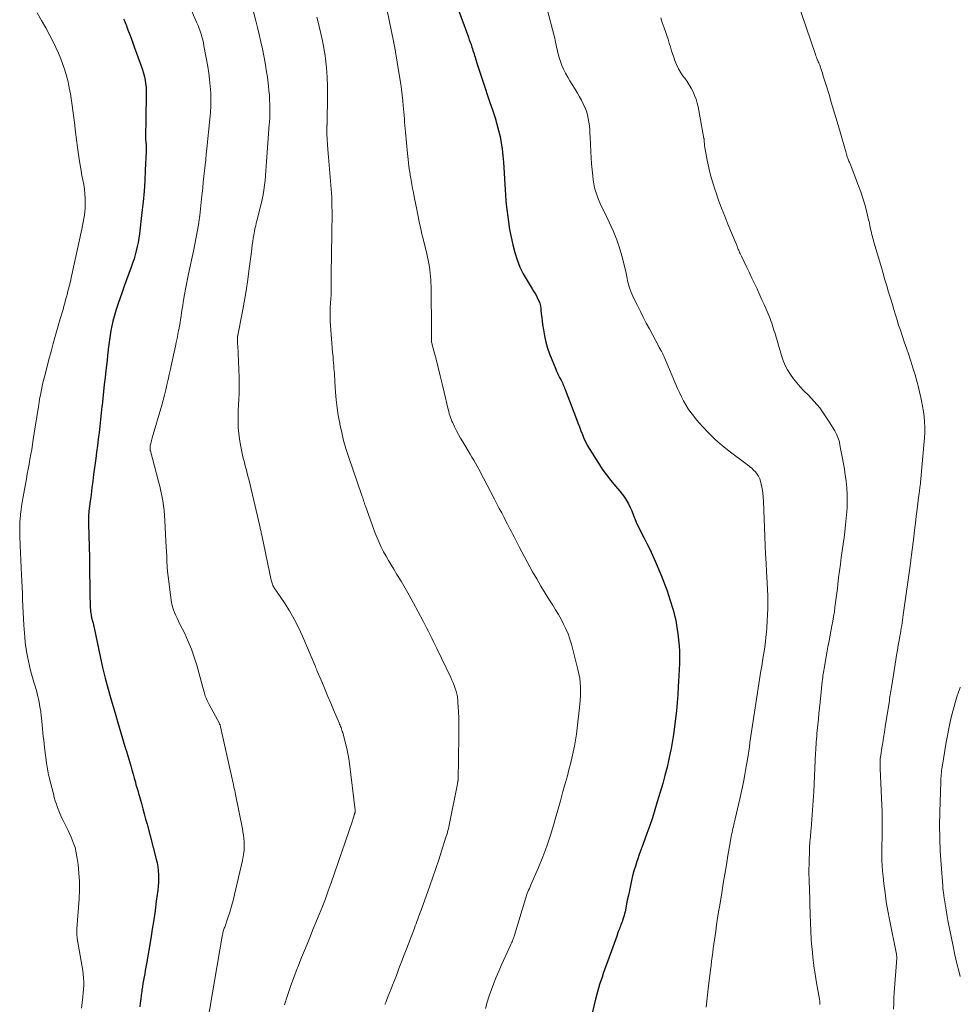
# Model space of a CAD drawing. Units: feet. Extents: x 1929993 to 1935000, y 569992 to 575000.
# Drawn here: x 1934825 to 1935000, y 574468 to 574651 of the extents above; entities that cross this region are included whole.
import ezdxf

# ---------------------------------------------------------------- set-up
doc = ezdxf.new("R2010")
doc.units = ezdxf.units.FT
doc.header["$LTSCALE"] = 100
doc.header["$MEASUREMENT"] = 0
doc.layers.add('CONTOUR INDEX', color=32, linetype='Continuous', lineweight=25)
doc.layers.add('CONTOUR INTERMEDIATE', color=40, linetype='Continuous', lineweight=15)

msp = doc.modelspace()

# ---------------------------------------------------------------- linework, layer by layer
at = {"layer": 'CONTOUR INDEX', "flags": 128}
for points, elevation in [([(1934905.84, 574655.04), (1934908.67, 574647.29), (1934908.83, 574646.84), (1934908.99, 574646.39), (1934909.15, 574645.93), (1934909.31, 574645.47), (1934909.41, 574645.18), (1934909.51, 574644.87), (1934909.61, 574644.56), (1934909.71, 574644.25), (1934909.8, 574643.93), (1934909.9, 574643.62), (1934909.99, 574643.31), (1934910.09, 574643), (1934910.19, 574642.68), (1934911.32, 574639.18), (1934911.76, 574637.85), (1934912.2, 574636.51), (1934912.66, 574635.18), (1934913.12, 574633.85), (1934913.26, 574633.45), (1934913.63, 574632.32), (1934913.97, 574631.18), (1934914.26, 574630.02), (1934914.53, 574628.86), (1934914.75, 574627.69), (1934914.93, 574626.51), (1934915.06, 574625.33), (1934915.16, 574624.14), (1934915.49, 574619), (1934915.51, 574618.67), (1934915.53, 574618.34), (1934915.55, 574618), (1934915.57, 574617.67), (1934915.6, 574617.28), (1934915.6, 574617.15), (1934915.61, 574617.01), (1934915.62, 574616.88), (1934915.63, 574616.75), (1934915.65, 574616.62), (1934915.66, 574616.49), (1934915.68, 574616.36), (1934915.69, 574616.22), (1934916.1, 574613.05), (1934916.32, 574611.61), (1934916.58, 574610.18), (1934916.9, 574608.77), (1934917.26, 574607.36), (1934917.28, 574607.31), (1934917.72, 574605.96), (1934918.23, 574604.64), (1934918.85, 574603.37), (1934919.55, 574602.13), (1934920.52, 574600.56), (1934920.78, 574600.13), (1934921.04, 574599.7), (1934921.28, 574599.26), (1934921.52, 574598.81), (1934921.73, 574598.36), (1934921.9, 574597.9), (1934922.02, 574597.41), (1934922.1, 574596.92), (1934922.13, 574596.61), (1934922.2, 574595.95), (1934922.27, 574595.29), (1934922.35, 574594.63), (1934922.44, 574593.97), (1934922.58, 574592.98), (1934922.78, 574591.84), (1934923.03, 574590.71), (1934923.36, 574589.6), (1934923.75, 574588.51), (1934924.88, 574585.69), (1934925.04, 574585.29), (1934925.22, 574584.9), (1934925.4, 574584.51), (1934925.6, 574584.13), (1934925.75, 574583.84), (1934925.87, 574583.6), (1934925.99, 574583.36), (1934926.11, 574583.12), (1934926.22, 574582.88), (1934926.33, 574582.64), (1934926.43, 574582.39), (1934926.53, 574582.15), (1934926.63, 574581.9), (1934928.72, 574576.4), (1934928.99, 574575.68), (1934929.26, 574574.96), (1934929.54, 574574.24), (1934929.82, 574573.52), (1934930.12, 574572.81), (1934930.44, 574572.12), (1934930.8, 574571.44), (1934931.19, 574570.78), (1934932.79, 574568.23), (1934933.53, 574567.12), (1934934.3, 574566.03), (1934935.12, 574564.98), (1934935.97, 574563.95), (1934936.78, 574563.02), (1934937.23, 574562.46), (1934937.65, 574561.89), (1934938.03, 574561.28), (1934938.37, 574560.65), (1934938.68, 574560), (1934938.98, 574559.35), (1934939.26, 574558.69), (1934939.53, 574558.02), (1934939.56, 574557.96), (1934939.84, 574557.26), (1934940.14, 574556.56), (1934940.47, 574555.88), (1934940.81, 574555.21), (1934941.24, 574554.41), (1934941.8, 574553.33), (1934942.34, 574552.24), (1934942.85, 574551.14), (1934943.34, 574550.04), (1934944.39, 574547.56), (1934944.78, 574546.6), (1934945.16, 574545.65), (1934945.5, 574544.68), (1934945.83, 574543.7), (1934946.08, 574542.93), (1934946.27, 574542.33), (1934946.45, 574541.74), (1934946.63, 574541.14), (1934946.8, 574540.54), (1934946.96, 574539.94), (1934947.1, 574539.33), (1934947.22, 574538.72), (1934947.32, 574538.11), (1934947.55, 574536.52), (1934947.69, 574535.42), (1934947.79, 574534.32), (1934947.84, 574533.22), (1934947.85, 574532.11), (1934947.83, 574531.01), (1934947.8, 574529.9), (1934947.75, 574528.79), (1934947.69, 574527.69), (1934947.63, 574526.73), (1934947.53, 574525.24), (1934947.42, 574523.75), (1934947.28, 574522.26), (1934947.13, 574520.78), (1934946.95, 574519.29), (1934946.75, 574517.81), (1934946.5, 574516.34), (1934946.23, 574514.87), (1934946.21, 574514.77), (1934945.88, 574513.25), (1934945.54, 574511.75), (1934945.15, 574510.25), (1934944.74, 574508.76), (1934943.74, 574505.33), (1934943.29, 574503.85), (1934942.82, 574502.38), (1934942.33, 574500.92), (1934941.81, 574499.46), (1934941.48, 574498.57), (1934941.12, 574497.56), (1934940.76, 574496.56), (1934940.4, 574495.55), (1934940.05, 574494.54), (1934939.96, 574494.28), (1934939.67, 574493.4), (1934939.4, 574492.51), (1934939.16, 574491.61), (1934938.94, 574490.71), (1934938.74, 574489.8), (1934938.55, 574488.89), (1934938.36, 574487.98), (1934938.17, 574487.06), (1934937.74, 574484.93), (1934937.66, 574484.56), (1934937.57, 574484.2), (1934937.46, 574483.84), (1934937.35, 574483.48), (1934937.28, 574483.29), (1934937.19, 574483.03), (1934937.09, 574482.78), (1934936.99, 574482.52), (1934936.89, 574482.27), (1934936.79, 574482.01), (1934936.69, 574481.76), (1934936.59, 574481.5), (1934936.5, 574481.25), (1934936.2, 574480.4), (1934935.95, 574479.72), (1934935.71, 574479.04), (1934935.47, 574478.36), (1934935.22, 574477.69), (1934933.95, 574474.14), (1934933.71, 574473.46), (1934933.48, 574472.79), (1934933.25, 574472.11), (1934933.02, 574471.43), (1934932.81, 574470.74), (1934932.61, 574470.06), (1934932.43, 574469.36), (1934932.25, 574468.67), (1934930.52, 574461.39)], 980), ([(1934844.65, 574650.72), (1934844.75, 574650.48), (1934844.79, 574650.36), (1934844.91, 574650.06), (1934845.03, 574649.76), (1934845.15, 574649.46), (1934845.26, 574649.16), (1934845.57, 574648.36), (1934845.84, 574647.66), (1934846.11, 574646.95), (1934846.37, 574646.24), (1934846.63, 574645.54), (1934847.96, 574641.84), (1934848.16, 574641.23), (1934848.35, 574640.61), (1934848.5, 574639.98), (1934848.63, 574639.35), (1934848.73, 574638.71), (1934848.8, 574638.06), (1934848.84, 574637.42), (1934848.85, 574636.77), (1934848.78, 574632.13), (1934848.77, 574631.66), (1934848.76, 574631.2), (1934848.74, 574630.73), (1934848.72, 574630.26), (1934848.7, 574629.82), (1934848.69, 574629.57), (1934848.69, 574629.33), (1934848.69, 574629.08), (1934848.69, 574628.84), (1934848.7, 574628.6), (1934848.71, 574628.47), (1934848.71, 574628.35), (1934848.72, 574628.22), (1934848.74, 574628.09), (1934848.75, 574628.03), (1934848.76, 574627.93), (1934848.77, 574627.84), (1934848.78, 574627.74), (1934848.79, 574627.65), (1934848.81, 574627.56), (1934848.81, 574627.46), (1934848.82, 574627.37), (1934848.83, 574627.27), (1934848.84, 574627.01), (1934848.84, 574626.79), (1934848.84, 574626.56), (1934848.84, 574626.34), (1934848.83, 574626.12), (1934848.67, 574622.63), (1934848.56, 574620.67), (1934848.43, 574618.7), (1934848.25, 574616.74), (1934848.04, 574614.79), (1934847.57, 574610.78), (1934847.46, 574609.99), (1934847.34, 574609.21), (1934847.18, 574608.43), (1934847, 574607.66), (1934846.79, 574606.89), (1934846.57, 574606.13), (1934846.32, 574605.38), (1934846.06, 574604.63), (1934844.75, 574601.06), (1934844.37, 574599.99), (1934843.99, 574598.92), (1934843.63, 574597.85), (1934843.28, 574596.77), (1934843.13, 574596.29), (1934842.88, 574595.45), (1934842.65, 574594.6), (1934842.46, 574593.73), (1934842.29, 574592.87), (1934842.14, 574592), (1934842.01, 574591.12), (1934841.89, 574590.25), (1934841.79, 574589.37), (1934841.77, 574589.22), (1934841.67, 574588.26), (1934841.57, 574587.31), (1934841.46, 574586.35), (1934841.35, 574585.4), (1934841.21, 574584.15), (1934841.06, 574582.85), (1934840.91, 574581.54), (1934840.77, 574580.24), (1934840.63, 574578.93), (1934840.61, 574578.74), (1934840.48, 574577.53), (1934840.35, 574576.32), (1934840.21, 574575.11), (1934840.07, 574573.91), (1934839.93, 574572.7), (1934839.79, 574571.49), (1934839.63, 574570.28), (1934839.47, 574569.08), (1934839.07, 574566.13), (1934838.91, 574564.89), (1934838.75, 574563.65), (1934838.59, 574562.41), (1934838.43, 574561.17), (1934838.2, 574559.29), (1934838.17, 574558.99), (1934838.14, 574558.69), (1934838.12, 574558.4), (1934838.11, 574558.1), (1934838.1, 574557.8), (1934838.1, 574557.5), (1934838.1, 574557.2), (1934838.11, 574556.91), (1934838.25, 574552.73), (1934838.26, 574552.32), (1934838.27, 574551.91), (1934838.28, 574551.5), (1934838.29, 574551.09), (1934838.29, 574550.67), (1934838.3, 574550.26), (1934838.3, 574549.85), (1934838.31, 574549.44), (1934838.32, 574548.2), (1934838.33, 574547.17), (1934838.35, 574546.14), (1934838.37, 574545.11), (1934838.39, 574544.08), (1934838.45, 574541.68), (1934838.46, 574541.35), (1934838.49, 574541.02), (1934838.52, 574540.69), (1934838.56, 574540.35), (1934838.59, 574540.1), (1934838.62, 574539.9), (1934838.66, 574539.7), (1934838.7, 574539.5), (1934838.76, 574539.29), (1934838.81, 574539.09), (1934838.87, 574538.89), (1934838.92, 574538.69), (1934838.97, 574538.49), (1934839.02, 574538.28), (1934839.07, 574538.07), (1934839.11, 574537.86), (1934839.16, 574537.66), (1934840.27, 574532.33), (1934840.73, 574530.3), (1934841.21, 574528.28), (1934841.75, 574526.27), (1934842.32, 574524.27), (1934842.87, 574522.43), (1934843.19, 574521.35), (1934843.5, 574520.28), (1934843.82, 574519.2), (1934844.13, 574518.12), (1934844.86, 574515.63), (1934844.9, 574515.49), (1934844.94, 574515.35), (1934844.99, 574515.21), (1934845.03, 574515.08), (1934845.09, 574514.91), (1934845.11, 574514.86), (1934845.13, 574514.81), (1934845.15, 574514.76), (1934845.17, 574514.7), (1934845.19, 574514.65), (1934845.21, 574514.6), (1934845.23, 574514.55), (1934845.24, 574514.49), (1934845.96, 574512.03), (1934846.18, 574511.26), (1934846.4, 574510.49), (1934846.61, 574509.73), (1934846.82, 574508.96), (1934846.94, 574508.52), (1934847.09, 574507.97), (1934847.25, 574507.42), (1934847.4, 574506.87), (1934847.56, 574506.33), (1934847.94, 574505), (1934848.21, 574504.04), (1934848.47, 574503.09), (1934848.73, 574502.13), (1934848.99, 574501.17), (1934850.7, 574494.69), (1934850.86, 574493.98), (1934850.99, 574493.27), (1934851.07, 574492.55), (1934851.11, 574491.83), (1934851.12, 574491.1), (1934851.1, 574490.37), (1934851.05, 574489.65), (1934850.97, 574488.93), (1934850.71, 574486.89), (1934850.48, 574485.15), (1934850.23, 574483.41), (1934849.96, 574481.67), (1934849.68, 574479.94), (1934848.87, 574475.26), (1934848.77, 574474.65), (1934848.66, 574474.03), (1934848.55, 574473.42), (1934848.44, 574472.81), (1934848.33, 574472.19), (1934848.23, 574471.58), (1934848.13, 574470.97), (1934848.04, 574470.35), (1934848.01, 574470.15), (1934847.91, 574469.44), (1934847.81, 574468.72), (1934847.72, 574468), (1934847.64, 574467.29)], 1000)]:
    msp.add_lwpolyline(points, dxfattribs=dict(at, elevation=elevation))
at = {"layer": 'CONTOUR INTERMEDIATE', "flags": 128}
for points, elevation in [([(1934856.45, 574654.11), (1934858.25, 574649.98), (1934858.46, 574649.46), (1934858.67, 574648.95), (1934858.85, 574648.42), (1934859.03, 574647.89), (1934859.18, 574647.36), (1934859.33, 574646.82), (1934859.45, 574646.28), (1934859.56, 574645.73), (1934860.26, 574641.85), (1934860.45, 574640.64), (1934860.61, 574639.43), (1934860.72, 574638.21), (1934860.81, 574636.99), (1934860.84, 574635.77), (1934860.83, 574634.55), (1934860.77, 574633.33), (1934860.67, 574632.12), (1934860.1, 574626.66), (1934859.99, 574625.62), (1934859.88, 574624.58), (1934859.76, 574623.53), (1934859.64, 574622.49), (1934859.53, 574621.45), (1934859.42, 574620.41), (1934859.32, 574619.36), (1934859.22, 574618.32), (1934859.19, 574617.93), (1934859.07, 574616.69), (1934858.94, 574615.46), (1934858.78, 574614.22), (1934858.61, 574612.99), (1934858.58, 574612.82), (1934858.37, 574611.5), (1934858.14, 574610.19), (1934857.89, 574608.88), (1934857.61, 574607.57), (1934856.71, 574603.4), (1934856.5, 574602.44), (1934856.31, 574601.47), (1934856.13, 574600.5), (1934855.95, 574599.52), (1934855.71, 574598.14), (1934855.61, 574597.5), (1934855.51, 574596.86), (1934855.41, 574596.22), (1934855.32, 574595.57), (1934855.31, 574595.53), (1934855.22, 574594.91), (1934855.12, 574594.29), (1934855.02, 574593.67), (1934854.9, 574593.05), (1934854.86, 574592.83), (1934854.71, 574592.11), (1934854.56, 574591.38), (1934854.41, 574590.65), (1934854.25, 574589.93), (1934853.53, 574586.6), (1934853.32, 574585.65), (1934853.11, 574584.69), (1934852.9, 574583.73), (1934852.68, 574582.78), (1934852.46, 574581.82), (1934852.22, 574580.87), (1934851.97, 574579.92), (1934851.71, 574578.98), (1934849.97, 574572.93), (1934849.89, 574572.67), (1934849.82, 574572.4), (1934849.75, 574572.14), (1934849.69, 574571.87), (1934849.6, 574571.52), (1934849.58, 574571.42), (1934849.57, 574571.33), (1934849.55, 574571.24), (1934849.55, 574571.15), (1934849.54, 574571.11), (1934849.54, 574571.04), (1934849.54, 574570.96), (1934849.55, 574570.89), (1934849.56, 574570.81), (1934849.57, 574570.74), (1934849.58, 574570.66), (1934849.6, 574570.59), (1934849.62, 574570.51), (1934851.13, 574564.84), (1934851.36, 574563.94), (1934851.56, 574563.04), (1934851.74, 574562.14), (1934851.9, 574561.23), (1934852.04, 574560.32), (1934852.15, 574559.4), (1934852.23, 574558.49), (1934852.29, 574557.56), (1934852.49, 574553.68), (1934852.54, 574552.75), (1934852.59, 574551.82), (1934852.64, 574550.89), (1934852.68, 574549.97), (1934852.74, 574549.04), (1934852.81, 574548.12), (1934852.91, 574547.19), (1934853.02, 574546.27), (1934853.48, 574542.69), (1934853.58, 574542.12), (1934853.72, 574541.56), (1934853.9, 574541.01), (1934854.11, 574540.47), (1934854.35, 574539.94), (1934854.6, 574539.41), (1934854.85, 574538.88), (1934855.11, 574538.35), (1934855.99, 574536.56), (1934856.65, 574535.13), (1934857.25, 574533.67), (1934857.77, 574532.19), (1934858.23, 574530.68), (1934859.3, 574526.81), (1934859.38, 574526.51), (1934859.46, 574526.2), (1934859.55, 574525.89), (1934859.63, 574525.59), (1934859.64, 574525.54), (1934859.72, 574525.26), (1934859.81, 574524.98), (1934859.92, 574524.71), (1934860.03, 574524.44), (1934860.15, 574524.17), (1934860.27, 574523.91), (1934860.41, 574523.65), (1934860.54, 574523.39), (1934862.44, 574519.85), (1934862.47, 574519.78), (1934862.51, 574519.71), (1934862.54, 574519.64), (1934862.57, 574519.56), (1934862.59, 574519.49), (1934862.62, 574519.41), (1934862.64, 574519.34), (1934862.66, 574519.26), (1934864.8, 574509.58), (1934864.88, 574509.22), (1934864.96, 574508.86), (1934865.04, 574508.5), (1934865.12, 574508.14), (1934865.19, 574507.79), (1934865.27, 574507.43), (1934865.34, 574507.07), (1934865.41, 574506.71), (1934866.69, 574500.34), (1934866.8, 574499.74), (1934866.89, 574499.14), (1934866.95, 574498.53), (1934867, 574497.92), (1934867.03, 574497.47), (1934867.04, 574497.09), (1934867.04, 574496.71), (1934867.01, 574496.33), (1934866.98, 574495.95), (1934866.92, 574495.57), (1934866.86, 574495.19), (1934866.79, 574494.82), (1934866.71, 574494.44), (1934865.24, 574488.14), (1934864.97, 574487.04), (1934864.68, 574485.95), (1934864.35, 574484.87), (1934864, 574483.8), (1934863.41, 574482.08), (1934863.34, 574481.87), (1934863.27, 574481.66), (1934863.21, 574481.45), (1934863.14, 574481.23), (1934863.09, 574481.02), (1934863.04, 574480.81), (1934862.99, 574480.59), (1934862.95, 574480.37), (1934860.22, 574464.41)], 996), ([(1934868.14, 574654.42), (1934869.2, 574650.38), (1934869.53, 574649.09), (1934869.84, 574647.79), (1934870.14, 574646.48), (1934870.43, 574645.18), (1934870.7, 574643.86), (1934870.94, 574642.55), (1934871.14, 574641.23), (1934871.33, 574639.9), (1934871.53, 574638.22), (1934871.63, 574637.38), (1934871.7, 574636.53), (1934871.75, 574635.67), (1934871.79, 574634.82), (1934871.82, 574633.78), (1934871.82, 574633.45), (1934871.82, 574633.11), (1934871.8, 574632.78), (1934871.78, 574632.45), (1934871.76, 574632.12), (1934871.73, 574631.78), (1934871.71, 574631.45), (1934871.69, 574631.12), (1934871.17, 574624.25), (1934871.11, 574623.37), (1934871.04, 574622.48), (1934870.97, 574621.59), (1934870.91, 574620.7), (1934870.82, 574619.82), (1934870.7, 574618.93), (1934870.54, 574618.06), (1934870.35, 574617.19), (1934869.43, 574613.43), (1934869.34, 574613.07), (1934869.26, 574612.71), (1934869.17, 574612.36), (1934869.08, 574612), (1934869, 574611.64), (1934868.92, 574611.29), (1934868.86, 574610.92), (1934868.8, 574610.56), (1934868.72, 574610.01), (1934868.63, 574609.37), (1934868.54, 574608.73), (1934868.46, 574608.09), (1934868.37, 574607.45), (1934867.98, 574604.39), (1934867.7, 574602.3), (1934867.38, 574600.21), (1934867.02, 574598.13), (1934866.64, 574596.06), (1934865.84, 574591.96), (1934865.84, 574591.93), (1934865.83, 574591.91), (1934865.83, 574591.89), (1934865.83, 574591.87), (1934865.81, 574591.78), (1934865.8, 574591.76), (1934865.8, 574591.74), (1934865.8, 574591.71), (1934865.79, 574591.69), (1934865.78, 574591.59), (1934865.78, 574591.52), (1934865.78, 574591.44), (1934865.78, 574591.37), (1934865.78, 574591.3), (1934865.79, 574590.99), (1934865.79, 574590.76), (1934865.8, 574590.54), (1934865.81, 574590.31), (1934865.82, 574590.09), (1934866.08, 574584.14), (1934866.11, 574583.13), (1934866.12, 574582.11), (1934866.09, 574581.09), (1934866.04, 574580.08), (1934865.99, 574579.06), (1934865.94, 574578.04), (1934865.92, 574577.03), (1934865.91, 574576.01), (1934865.91, 574575.89), (1934865.94, 574574.82), (1934866.02, 574573.75), (1934866.16, 574572.69), (1934866.35, 574571.63), (1934866.74, 574569.73), (1934866.87, 574569.17), (1934867, 574568.61), (1934867.14, 574568.05), (1934867.29, 574567.49), (1934867.45, 574566.93), (1934867.59, 574566.38), (1934867.73, 574565.82), (1934867.87, 574565.25), (1934869.92, 574556.53), (1934869.97, 574556.32), (1934870.02, 574556.11), (1934870.07, 574555.9), (1934870.11, 574555.69), (1934870.16, 574555.48), (1934870.2, 574555.27), (1934870.25, 574555.06), (1934870.29, 574554.85), (1934872.05, 574546.48), (1934872.09, 574546.29), (1934872.14, 574546.1), (1934872.2, 574545.91), (1934872.27, 574545.73), (1934872.36, 574545.48), (1934872.39, 574545.43), (1934872.41, 574545.37), (1934872.44, 574545.32), (1934872.48, 574545.27), (1934872.51, 574545.22), (1934872.54, 574545.16), (1934872.58, 574545.11), (1934872.61, 574545.06), (1934874.51, 574542.26), (1934875.44, 574540.78), (1934876.32, 574539.27), (1934877.11, 574537.71), (1934877.84, 574536.12), (1934880.19, 574530.6), (1934880.25, 574530.47), (1934880.3, 574530.35), (1934880.35, 574530.22), (1934880.4, 574530.1), (1934880.44, 574529.97), (1934880.49, 574529.84), (1934880.54, 574529.72), (1934880.6, 574529.59), (1934881.54, 574527.36), (1934882.06, 574526.12), (1934882.58, 574524.88), (1934883.11, 574523.64), (1934883.63, 574522.4), (1934884.65, 574520.01), (1934884.75, 574519.78), (1934884.84, 574519.56), (1934884.93, 574519.34), (1934885.02, 574519.11), (1934885.1, 574518.88), (1934885.18, 574518.65), (1934885.25, 574518.42), (1934885.32, 574518.19), (1934885.86, 574516.17), (1934886.09, 574515.25), (1934886.29, 574514.32), (1934886.45, 574513.38), (1934886.58, 574512.44), (1934887.61, 574503.8), (1934887.62, 574503.71), (1934887.62, 574503.62), (1934887.62, 574503.53), (1934887.61, 574503.43), (1934887.6, 574503.37), (1934887.59, 574503.31), (1934887.58, 574503.25), (1934887.57, 574503.19), (1934887.55, 574503.14), (1934887.53, 574503.08), (1934887.51, 574503.02), (1934887.5, 574502.96), (1934887.48, 574502.91), (1934887.38, 574502.62), (1934887.31, 574502.43), (1934887.25, 574502.23), (1934887.18, 574502.03), (1934887.11, 574501.83), (1934883.16, 574490.27), (1934882.64, 574488.8), (1934882.11, 574487.33), (1934881.55, 574485.88), (1934880.97, 574484.43), (1934879.86, 574481.72), (1934879.14, 574479.94), (1934878.42, 574478.17), (1934877.69, 574476.4), (1934876.97, 574474.62), (1934876.88, 574474.38), (1934876.23, 574472.72), (1934875.62, 574471.04), (1934875.06, 574469.35), (1934874.54, 574467.64)], 992), ([(1934893.2, 574654.04), (1934894.75, 574646.59), (1934894.77, 574646.48), (1934894.79, 574646.37), (1934894.81, 574646.26), (1934894.84, 574646.14), (1934894.86, 574646.03), (1934894.88, 574645.92), (1934894.9, 574645.81), (1934894.92, 574645.69), (1934895.95, 574639.65), (1934896.11, 574638.62), (1934896.26, 574637.58), (1934896.38, 574636.53), (1934896.49, 574635.49), (1934896.57, 574634.62), (1934896.62, 574634.01), (1934896.67, 574633.39), (1934896.72, 574632.78), (1934896.77, 574632.16), (1934896.81, 574631.55), (1934896.86, 574630.93), (1934896.92, 574630.32), (1934896.98, 574629.7), (1934897.38, 574625.73), (1934897.44, 574625.16), (1934897.5, 574624.58), (1934897.56, 574624.01), (1934897.62, 574623.43), (1934897.69, 574622.86), (1934897.77, 574622.29), (1934897.85, 574621.72), (1934897.95, 574621.15), (1934898.02, 574620.76), (1934898.15, 574619.99), (1934898.29, 574619.23), (1934898.44, 574618.47), (1934898.59, 574617.7), (1934899.06, 574615.32), (1934899.19, 574614.67), (1934899.32, 574614.02), (1934899.46, 574613.36), (1934899.6, 574612.71), (1934899.74, 574612.06), (1934899.89, 574611.41), (1934900.04, 574610.76), (1934900.19, 574610.12), (1934900.93, 574607.07), (1934901.07, 574606.48), (1934901.19, 574605.89), (1934901.31, 574605.3), (1934901.41, 574604.7), (1934901.5, 574604.1), (1934901.57, 574603.5), (1934901.63, 574602.89), (1934901.67, 574602.29), (1934901.7, 574601.68), (1934901.72, 574601.07), (1934901.73, 574600.46), (1934901.74, 574599.85), (1934901.8, 574593.87), (1934901.8, 574593.43), (1934901.8, 574592.99), (1934901.8, 574592.55), (1934901.79, 574592.11), (1934901.78, 574591.59), (1934901.78, 574591.42), (1934901.78, 574591.24), (1934901.8, 574591.06), (1934901.81, 574590.88), (1934901.84, 574590.71), (1934901.87, 574590.53), (1934901.91, 574590.36), (1934901.95, 574590.19), (1934902.66, 574587.5), (1934903.05, 574585.98), (1934903.44, 574584.46), (1934903.81, 574582.93), (1934904.17, 574581.41), (1934904.86, 574578.43), (1934904.94, 574578.09), (1934905.03, 574577.74), (1934905.12, 574577.39), (1934905.22, 574577.05), (1934905.33, 574576.71), (1934905.45, 574576.37), (1934905.59, 574576.04), (1934905.74, 574575.71), (1934906.11, 574574.95), (1934906.47, 574574.25), (1934906.83, 574573.56), (1934907.22, 574572.87), (1934907.61, 574572.19), (1934908.99, 574569.88), (1934909.32, 574569.33), (1934909.64, 574568.78), (1934909.95, 574568.22), (1934910.27, 574567.67), (1934910.57, 574567.11), (1934910.88, 574566.55), (1934911.18, 574565.98), (1934911.48, 574565.42), (1934913.51, 574561.54), (1934913.95, 574560.69), (1934914.4, 574559.83), (1934914.85, 574558.97), (1934915.3, 574558.12), (1934915.7, 574557.34), (1934915.95, 574556.87), (1934916.19, 574556.4), (1934916.44, 574555.93), (1934916.68, 574555.46), (1934916.93, 574554.99), (1934917.17, 574554.52), (1934917.41, 574554.05), (1934917.65, 574553.58), (1934918.11, 574552.66), (1934918.59, 574551.74), (1934919.08, 574550.81), (1934919.57, 574549.89), (1934920.07, 574548.98), (1934920.58, 574548.06), (1934921.34, 574546.71), (1934922.12, 574545.38), (1934922.92, 574544.06), (1934923.75, 574542.75), (1934924.32, 574541.86), (1934924.85, 574541), (1934925.37, 574540.13), (1934925.87, 574539.25), (1934926.34, 574538.35), (1934926.77, 574537.44), (1934927.16, 574536.51), (1934927.49, 574535.55), (1934927.78, 574534.58), (1934929.01, 574529.91), (1934929.19, 574529.11), (1934929.33, 574528.3), (1934929.43, 574527.49), (1934929.48, 574526.67), (1934929.49, 574525.85), (1934929.48, 574525.03), (1934929.43, 574524.21), (1934929.36, 574523.39), (1934928.87, 574519.02), (1934928.73, 574517.9), (1934928.56, 574516.78), (1934928.36, 574515.67), (1934928.14, 574514.56), (1934927.89, 574513.46), (1934927.62, 574512.36), (1934927.34, 574511.27), (1934927.05, 574510.18), (1934926.7, 574508.94), (1934926.22, 574507.23), (1934925.74, 574505.52), (1934925.26, 574503.81), (1934924.78, 574502.1), (1934924.51, 574501.16), (1934923.89, 574499.13), (1934923.22, 574497.12), (1934922.47, 574495.13), (1934921.67, 574493.17), (1934920.25, 574489.9), (1934920.12, 574489.58), (1934919.98, 574489.27), (1934919.85, 574488.96), (1934919.72, 574488.64), (1934919.59, 574488.32), (1934919.47, 574488), (1934919.36, 574487.68), (1934919.26, 574487.35), (1934917.22, 574480.6), (1934917.15, 574480.38), (1934917.07, 574480.15), (1934916.99, 574479.92), (1934916.91, 574479.7), (1934916.82, 574479.48), (1934916.73, 574479.25), (1934916.63, 574479.04), (1934916.53, 574478.82), (1934914.79, 574475.04), (1934914.29, 574473.91), (1934913.81, 574472.78), (1934913.36, 574471.64), (1934912.93, 574470.48), (1934912.54, 574469.32), (1934912.17, 574468.15), (1934911.83, 574466.97)], 984), ([(1934969.66, 574654.31), (1934973.1, 574644.11), (1934973.19, 574643.85), (1934973.29, 574643.59), (1934973.39, 574643.33), (1934973.5, 574643.07), (1934973.54, 574642.97), (1934973.63, 574642.77), (1934973.72, 574642.56), (1934973.8, 574642.35), (1934973.89, 574642.15), (1934973.97, 574641.94), (1934974.05, 574641.73), (1934974.12, 574641.52), (1934974.19, 574641.3), (1934974.39, 574640.62), (1934974.56, 574640.06), (1934974.74, 574639.51), (1934974.91, 574638.95), (1934975.08, 574638.39), (1934975.62, 574636.68), (1934976.05, 574635.27), (1934976.48, 574633.85), (1934976.9, 574632.43), (1934977.32, 574631.01), (1934978.56, 574626.69), (1934978.62, 574626.48), (1934978.68, 574626.27), (1934978.74, 574626.06), (1934978.8, 574625.84), (1934978.83, 574625.73), (1934978.87, 574625.57), (1934978.91, 574625.42), (1934978.96, 574625.26), (1934979.01, 574625.11), (1934979.06, 574624.95), (1934979.11, 574624.8), (1934979.17, 574624.65), (1934979.24, 574624.5), (1934979.26, 574624.46), (1934979.33, 574624.28), (1934979.4, 574624.11), (1934979.48, 574623.94), (1934979.54, 574623.77), (1934981.12, 574619.73), (1934981.54, 574618.59), (1934981.93, 574617.44), (1934982.27, 574616.27), (1934982.57, 574615.1), (1934982.97, 574613.43), (1934983.05, 574613.08), (1934983.13, 574612.73), (1934983.21, 574612.37), (1934983.28, 574612.02), (1934983.28, 574611.99), (1934983.35, 574611.65), (1934983.43, 574611.31), (1934983.51, 574610.96), (1934983.59, 574610.63), (1934983.68, 574610.29), (1934983.77, 574609.95), (1934983.87, 574609.61), (1934983.96, 574609.27), (1934985.34, 574604.56), (1934985.68, 574603.41), (1934986.01, 574602.27), (1934986.35, 574601.12), (1934986.69, 574599.98), (1934986.8, 574599.62), (1934987.09, 574598.65), (1934987.38, 574597.69), (1934987.67, 574596.73), (1934987.95, 574595.77), (1934988.25, 574594.8), (1934988.55, 574593.85), (1934988.87, 574592.89), (1934989.19, 574591.94), (1934989.6, 574590.77), (1934990.01, 574589.56), (1934990.42, 574588.34), (1934990.81, 574587.13), (1934991.19, 574585.91), (1934991.25, 574585.74), (1934991.59, 574584.6), (1934991.91, 574583.45), (1934992.22, 574582.3), (1934992.51, 574581.15), (1934992.6, 574580.75), (1934992.82, 574579.78), (1934993.01, 574578.82), (1934993.16, 574577.84), (1934993.3, 574576.87), (1934993.38, 574575.88), (1934993.43, 574574.9), (1934993.41, 574573.92), (1934993.36, 574572.94), (1934992.62, 574564.64), (1934992.61, 574564.53), (1934992.6, 574564.41), (1934992.58, 574564.29), (1934992.56, 574564.18), (1934992.54, 574564.06), (1934992.52, 574563.95), (1934992.5, 574563.83), (1934992.49, 574563.72), (1934992.4, 574563.09), (1934992.34, 574562.66), (1934992.29, 574562.23), (1934992.23, 574561.8), (1934992.18, 574561.37), (1934991.97, 574559.65), (1934991.82, 574558.36), (1934991.66, 574557.07), (1934991.5, 574555.78), (1934991.35, 574554.49), (1934990.94, 574551.2), (1934990.88, 574550.69), (1934990.81, 574550.18), (1934990.74, 574549.67), (1934990.67, 574549.15), (1934989.42, 574540.08), (1934989.34, 574539.58), (1934989.27, 574539.09), (1934989.19, 574538.59), (1934989.12, 574538.1), (1934989.03, 574537.6), (1934988.95, 574537.11), (1934988.87, 574536.62), (1934988.78, 574536.12), (1934988.64, 574535.3), (1934988.48, 574534.4), (1934988.33, 574533.5), (1934988.18, 574532.59), (1934988.03, 574531.69), (1934987.27, 574526.96), (1934987.21, 574526.61), (1934987.15, 574526.26), (1934987.1, 574525.91), (1934987.04, 574525.56), (1934986.99, 574525.2), (1934986.94, 574524.85), (1934986.88, 574524.5), (1934986.83, 574524.15), (1934986.07, 574519.23), (1934985.92, 574518.26), (1934985.76, 574517.28), (1934985.61, 574516.31), (1934985.45, 574515.33), (1934985.24, 574514.02), (1934985.19, 574513.7), (1934985.15, 574513.38), (1934985.12, 574513.07), (1934985.1, 574512.75), (1934985.09, 574512.43), (1934985.09, 574512.11), (1934985.09, 574511.79), (1934985.11, 574511.47), (1934985.43, 574504.73), (1934985.48, 574503.52), (1934985.5, 574502.31), (1934985.51, 574501.1), (1934985.5, 574499.89), (1934985.49, 574499.47), (1934985.47, 574498.46), (1934985.45, 574497.46), (1934985.44, 574496.46), (1934985.43, 574495.45), (1934985.45, 574494.45), (1934985.48, 574493.45), (1934985.55, 574492.45), (1934985.65, 574491.45), (1934985.8, 574490.1), (1934986.02, 574488.44), (1934986.26, 574486.77), (1934986.54, 574485.12), (1934986.85, 574483.46), (1934988.14, 574477.05), (1934988.16, 574476.96), (1934988.17, 574476.87), (1934988.18, 574476.78), (1934988.19, 574476.69), (1934988.19, 574476.6), (1934988.19, 574476.51), (1934988.19, 574476.42), (1934988.19, 574476.33), (1934987.74, 574469.91), (1934987.68, 574468.89), (1934987.63, 574467.87), (1934987.59, 574466.85)], 968), ([(1934828.56, 574651.81), (1934829.39, 574650.44), (1934830.19, 574649.06), (1934830.94, 574647.65), (1934831.67, 574646.23), (1934832.07, 574645.39), (1934832.55, 574644.36), (1934832.99, 574643.32), (1934833.38, 574642.26), (1934833.75, 574641.19), (1934834.06, 574640.11), (1934834.34, 574639.01), (1934834.56, 574637.9), (1934834.75, 574636.79), (1934835, 574635.08), (1934835.25, 574633.28), (1934835.49, 574631.47), (1934835.73, 574629.66), (1934835.95, 574627.84), (1934836.08, 574626.82), (1934836.25, 574625.52), (1934836.44, 574624.23), (1934836.67, 574622.94), (1934836.91, 574621.65), (1934837.08, 574620.8), (1934837.23, 574619.94), (1934837.36, 574619.07), (1934837.44, 574618.2), (1934837.5, 574617.33), (1934837.52, 574616.91), (1934837.53, 574616.25), (1934837.51, 574615.59), (1934837.46, 574614.93), (1934837.38, 574614.28), (1934837.27, 574613.62), (1934837.15, 574612.97), (1934837.03, 574612.32), (1934836.89, 574611.68), (1934834.91, 574602.62), (1934834.75, 574601.93), (1934834.59, 574601.25), (1934834.42, 574600.57), (1934834.25, 574599.89), (1934834.2, 574599.72), (1934834.04, 574599.13), (1934833.88, 574598.54), (1934833.72, 574597.95), (1934833.55, 574597.37), (1934833.39, 574596.78), (1934833.22, 574596.19), (1934833.05, 574595.6), (1934832.88, 574595.02), (1934832.01, 574591.97), (1934831.59, 574590.46), (1934831.17, 574588.95), (1934830.76, 574587.44), (1934830.36, 574585.92), (1934829.92, 574584.24), (1934829.75, 574583.56), (1934829.59, 574582.88), (1934829.45, 574582.2), (1934829.31, 574581.52), (1934829.18, 574580.84), (1934829.05, 574580.15), (1934828.94, 574579.46), (1934828.83, 574578.77), (1934827.87, 574572.61), (1934827.73, 574571.69), (1934827.57, 574570.78), (1934827.42, 574569.87), (1934827.25, 574568.96), (1934827.09, 574568.05), (1934826.92, 574567.13), (1934826.76, 574566.22), (1934826.59, 574565.31), (1934825.92, 574561.63), (1934825.8, 574560.92), (1934825.69, 574560.21), (1934825.6, 574559.5), (1934825.52, 574558.78), (1934825.41, 574557.71), (1934825.39, 574557.53), (1934825.38, 574557.35), (1934825.36, 574557.17), (1934825.35, 574556.99), (1934825.35, 574556.81), (1934825.34, 574556.63), (1934825.34, 574556.45), (1934825.35, 574556.27), (1934825.36, 574555.41), (1934825.38, 574554.79), (1934825.4, 574554.18), (1934825.42, 574553.57), (1934825.45, 574552.95), (1934825.7, 574547.51), (1934825.75, 574546.34), (1934825.8, 574545.17), (1934825.84, 574544), (1934825.88, 574542.83), (1934825.93, 574541.66), (1934825.98, 574540.49), (1934826.05, 574539.32), (1934826.13, 574538.15), (1934826.3, 574535.88), (1934826.38, 574535), (1934826.48, 574534.11), (1934826.62, 574533.22), (1934826.77, 574532.34), (1934826.95, 574531.47), (1934827.14, 574530.6), (1934827.37, 574529.73), (1934827.61, 574528.87), (1934827.74, 574528.45), (1934828, 574527.55), (1934828.26, 574526.64), (1934828.5, 574525.73), (1934828.73, 574524.82), (1934828.76, 574524.68), (1934828.95, 574523.83), (1934829.11, 574522.98), (1934829.24, 574522.13), (1934829.35, 574521.27), (1934829.39, 574520.91), (1934829.46, 574520.22), (1934829.53, 574519.54), (1934829.59, 574518.86), (1934829.66, 574518.17), (1934829.73, 574517.49), (1934829.8, 574516.8), (1934829.88, 574516.12), (1934829.96, 574515.44), (1934830.31, 574512.59), (1934830.36, 574512.21), (1934830.42, 574511.83), (1934830.48, 574511.45), (1934830.55, 574511.08), (1934830.63, 574510.7), (1934830.71, 574510.33), (1934830.79, 574509.96), (1934830.88, 574509.59), (1934831.6, 574506.79), (1934831.77, 574506.15), (1934831.95, 574505.52), (1934832.15, 574504.89), (1934832.35, 574504.27), (1934832.59, 574503.66), (1934832.83, 574503.05), (1934833.11, 574502.45), (1934833.4, 574501.87), (1934833.42, 574501.84), (1934833.73, 574501.24), (1934834.03, 574500.64), (1934834.32, 574500.03), (1934834.61, 574499.43), (1934834.91, 574498.77), (1934835.3, 574497.81), (1934835.63, 574496.84), (1934835.86, 574495.84), (1934836.04, 574494.83), (1934836.19, 574493.7), (1934836.34, 574492.11), (1934836.44, 574490.51), (1934836.44, 574488.92), (1934836.37, 574487.32), (1934835.98, 574481.74), (1934835.97, 574481.62), (1934835.96, 574481.49), (1934835.96, 574481.36), (1934835.95, 574481.24), (1934835.94, 574481.11), (1934835.94, 574480.99), (1934835.95, 574480.86), (1934835.95, 574480.73), (1934835.96, 574480.65), (1934835.97, 574480.48), (1934835.99, 574480.32), (1934836.01, 574480.15), (1934836.04, 574479.98), (1934836.96, 574474.71), (1934837.07, 574474.02), (1934837.15, 574473.33), (1934837.2, 574472.63), (1934837.23, 574471.94), (1934837.23, 574471.24), (1934837.21, 574470.54), (1934837.16, 574469.85), (1934837.09, 574469.15), (1934836.81, 574466.99)], 1004), ([(1934923.29, 574652.51), (1934924.57, 574647.57), (1934924.68, 574647.15), (1934924.77, 574646.74), (1934924.86, 574646.32), (1934924.94, 574645.9), (1934925.03, 574645.48), (1934925.12, 574645.07), (1934925.22, 574644.66), (1934925.33, 574644.24), (1934925.52, 574643.55), (1934925.76, 574642.8), (1934926.02, 574642.07), (1934926.34, 574641.35), (1934926.69, 574640.65), (1934926.72, 574640.61), (1934927.11, 574639.9), (1934927.51, 574639.2), (1934927.93, 574638.51), (1934928.35, 574637.82), (1934928.93, 574636.9), (1934929.31, 574636.26), (1934929.66, 574635.62), (1934929.99, 574634.96), (1934930.29, 574634.28), (1934930.32, 574634.21), (1934930.56, 574633.56), (1934930.76, 574632.9), (1934930.92, 574632.22), (1934931.04, 574631.54), (1934931.12, 574630.85), (1934931.19, 574630.15), (1934931.24, 574629.46), (1934931.28, 574628.76), (1934931.39, 574626.02), (1934931.45, 574624.9), (1934931.53, 574623.78), (1934931.63, 574622.66), (1934931.75, 574621.55), (1934931.83, 574620.84), (1934931.95, 574620.09), (1934932.1, 574619.34), (1934932.31, 574618.61), (1934932.55, 574617.88), (1934932.84, 574617.17), (1934933.13, 574616.46), (1934933.45, 574615.76), (1934933.78, 574615.07), (1934934.83, 574612.94), (1934935.57, 574611.33), (1934936.23, 574609.69), (1934936.78, 574608), (1934937.26, 574606.29), (1934937.95, 574603.51), (1934938.03, 574603.17), (1934938.1, 574602.83), (1934938.16, 574602.49), (1934938.22, 574602.15), (1934938.28, 574601.8), (1934938.36, 574601.47), (1934938.46, 574601.13), (1934938.57, 574600.8), (1934938.65, 574600.56), (1934938.82, 574600.12), (1934939, 574599.68), (1934939.2, 574599.24), (1934939.4, 574598.81), (1934940.05, 574597.48), (1934940.59, 574596.4), (1934941.14, 574595.31), (1934941.7, 574594.23), (1934942.26, 574593.16), (1934944, 574589.9), (1934944.11, 574589.7), (1934944.21, 574589.51), (1934944.32, 574589.32), (1934944.42, 574589.13), (1934944.5, 574589), (1934944.57, 574588.88), (1934944.63, 574588.75), (1934944.7, 574588.62), (1934944.76, 574588.49), (1934944.82, 574588.36), (1934944.88, 574588.23), (1934944.94, 574588.1), (1934944.99, 574587.97), (1934947.49, 574582.11), (1934947.84, 574581.33), (1934948.21, 574580.55), (1934948.61, 574579.8), (1934949.03, 574579.05), (1934949.49, 574578.32), (1934949.97, 574577.61), (1934950.49, 574576.94), (1934951.04, 574576.28), (1934952.15, 574575.02), (1934953.31, 574573.79), (1934954.51, 574572.6), (1934955.79, 574571.5), (1934957.11, 574570.44), (1934960.48, 574567.9), (1934960.87, 574567.59), (1934961.26, 574567.27), (1934961.62, 574566.93), (1934961.98, 574566.58), (1934962.29, 574566.19), (1934962.55, 574565.79), (1934962.75, 574565.34), (1934962.9, 574564.88), (1934963.04, 574564.29), (1934963.2, 574563.5), (1934963.33, 574562.71), (1934963.41, 574561.92), (1934963.46, 574561.12), (1934963.69, 574554.59), (1934963.76, 574552.95), (1934963.84, 574551.31), (1934963.93, 574549.67), (1934964.03, 574548.03), (1934964.1, 574547.11), (1934964.16, 574545.93), (1934964.22, 574544.76), (1934964.25, 574543.58), (1934964.26, 574542.41), (1934964.24, 574541.23), (1934964.21, 574540.06), (1934964.15, 574538.89), (1934964.06, 574537.71), (1934963.99, 574536.83), (1934963.9, 574535.93), (1934963.8, 574535.03), (1934963.69, 574534.12), (1934963.56, 574533.23), (1934963.42, 574532.33), (1934963.28, 574531.43), (1934963.13, 574530.53), (1934962.99, 574529.63), (1934961.39, 574519.57), (1934961.27, 574518.77), (1934961.15, 574517.97), (1934961.04, 574517.17), (1934960.93, 574516.37), (1934960.83, 574515.57), (1934960.71, 574514.77), (1934960.59, 574513.97), (1934960.46, 574513.18), (1934960.25, 574511.88), (1934959.99, 574510.43), (1934959.72, 574508.99), (1934959.42, 574507.56), (1934959.1, 574506.13), (1934957.94, 574501.1), (1934957.86, 574500.73), (1934957.77, 574500.36), (1934957.69, 574499.99), (1934957.61, 574499.62), (1934957.53, 574499.25), (1934957.46, 574498.87), (1934957.39, 574498.5), (1934957.32, 574498.12), (1934956.86, 574495.39), (1934956.57, 574493.64), (1934956.28, 574491.9), (1934955.99, 574490.15), (1934955.7, 574488.41), (1934955.33, 574486.12), (1934955.13, 574484.92), (1934954.94, 574483.72), (1934954.76, 574482.52), (1934954.58, 574481.32), (1934954.46, 574480.5), (1934954.34, 574479.71), (1934954.23, 574478.92), (1934954.13, 574478.13), (1934954.03, 574477.33), (1934953.93, 574476.54), (1934953.83, 574475.75), (1934953.73, 574474.96), (1934953.64, 574474.16), (1934953.2, 574470.6), (1934953.06, 574469.47), (1934952.93, 574468.33), (1934952.8, 574467.2)], 976), ([(1934880.49, 574651.06), (1934880.74, 574650.13), (1934880.96, 574649.33), (1934881.29, 574648), (1934881.59, 574646.65), (1934881.84, 574645.3), (1934882.05, 574643.94), (1934882.13, 574643.3), (1934882.32, 574641.61), (1934882.46, 574639.92), (1934882.52, 574638.22), (1934882.52, 574636.52), (1934882.42, 574631.27), (1934882.42, 574631.19), (1934882.41, 574631.12), (1934882.41, 574631.04), (1934882.4, 574630.97), (1934882.4, 574630.89), (1934882.39, 574630.82), (1934882.39, 574630.75), (1934882.39, 574630.67), (1934882.37, 574630.32), (1934882.36, 574630.06), (1934882.36, 574629.81), (1934882.37, 574629.56), (1934882.38, 574629.31), (1934882.58, 574626.48), (1934882.69, 574625.01), (1934882.8, 574623.53), (1934882.93, 574622.06), (1934883.07, 574620.59), (1934883.19, 574619.11), (1934883.28, 574617.64), (1934883.33, 574616.16), (1934883.34, 574614.68), (1934883.34, 574613.4), (1934883.33, 574612.14), (1934883.32, 574610.88), (1934883.29, 574609.61), (1934883.27, 574608.35), (1934883.24, 574607.09), (1934883.22, 574605.82), (1934883.2, 574604.56), (1934883.19, 574603.3), (1934883.17, 574600.03), (1934883.16, 574599.65), (1934883.15, 574599.27), (1934883.13, 574598.89), (1934883.1, 574598.52), (1934883.07, 574598.14), (1934883.04, 574597.76), (1934883.02, 574597.38), (1934883, 574597.01), (1934882.99, 574596.69), (1934882.98, 574596.16), (1934882.98, 574595.63), (1934882.99, 574595.09), (1934883.02, 574594.56), (1934883.25, 574591.31), (1934883.31, 574590.48), (1934883.37, 574589.66), (1934883.44, 574588.84), (1934883.52, 574588.01), (1934883.57, 574587.37), (1934883.62, 574586.87), (1934883.66, 574586.37), (1934883.7, 574585.86), (1934883.74, 574585.36), (1934883.78, 574584.86), (1934883.81, 574584.35), (1934883.85, 574583.85), (1934883.88, 574583.35), (1934884, 574581.43), (1934884.12, 574579.96), (1934884.28, 574578.51), (1934884.5, 574577.06), (1934884.76, 574575.62), (1934884.79, 574575.45), (1934885.13, 574573.94), (1934885.5, 574572.44), (1934885.93, 574570.95), (1934886.4, 574569.48), (1934888.87, 574562.23), (1934888.95, 574562), (1934889.03, 574561.77), (1934889.1, 574561.53), (1934889.18, 574561.3), (1934889.2, 574561.25), (1934889.28, 574561), (1934889.37, 574560.74), (1934889.46, 574560.48), (1934889.55, 574560.23), (1934891.37, 574555.23), (1934891.71, 574554.35), (1934892.08, 574553.48), (1934892.48, 574552.62), (1934892.91, 574551.78), (1934893.37, 574550.95), (1934893.83, 574550.13), (1934894.31, 574549.32), (1934894.81, 574548.51), (1934895.39, 574547.57), (1934896.17, 574546.29), (1934896.93, 574545), (1934897.67, 574543.69), (1934898.39, 574542.37), (1934900.25, 574538.88), (1934900.58, 574538.25), (1934900.91, 574537.62), (1934901.24, 574536.98), (1934901.56, 574536.35), (1934901.87, 574535.71), (1934902.19, 574535.07), (1934902.5, 574534.43), (1934902.81, 574533.79), (1934905.38, 574528.4), (1934905.61, 574527.91), (1934905.82, 574527.41), (1934906.02, 574526.91), (1934906.2, 574526.4), (1934906.38, 574525.86), (1934906.46, 574525.61), (1934906.52, 574525.37), (1934906.58, 574525.12), (1934906.62, 574524.86), (1934906.66, 574524.61), (1934906.69, 574524.36), (1934906.71, 574524.1), (1934906.73, 574523.84), (1934906.82, 574522.07), (1934906.86, 574520.93), (1934906.89, 574519.79), (1934906.9, 574518.65), (1934906.89, 574517.5), (1934906.76, 574509.36), (1934906.76, 574509.34), (1934906.75, 574509.31), (1934906.75, 574509.29), (1934906.75, 574509.26), (1934906.73, 574509.17), (1934906.72, 574509.14), (1934906.72, 574509.12), (1934906.71, 574509.09), (1934906.71, 574509.07), (1934906.66, 574508.87), (1934906.64, 574508.74), (1934906.61, 574508.62), (1934906.58, 574508.49), (1934906.56, 574508.36), (1934905.15, 574501.32), (1934905.08, 574500.99), (1934905.01, 574500.67), (1934904.94, 574500.35), (1934904.86, 574500.03), (1934904.78, 574499.71), (1934904.69, 574499.39), (1934904.6, 574499.07), (1934904.5, 574498.75), (1934903.67, 574496.16), (1934903.15, 574494.55), (1934902.61, 574492.95), (1934902.06, 574491.35), (1934901.5, 574489.75), (1934899.88, 574485.23), (1934899.73, 574484.81), (1934899.58, 574484.39), (1934899.42, 574483.97), (1934899.27, 574483.55), (1934899.11, 574483.13), (1934898.95, 574482.71), (1934898.8, 574482.3), (1934898.64, 574481.88), (1934897.23, 574478.18), (1934896.75, 574476.91), (1934896.26, 574475.65), (1934895.77, 574474.38), (1934895.28, 574473.11), (1934894.86, 574472.04), (1934894.58, 574471.31), (1934894.29, 574470.59), (1934894.01, 574469.86), (1934893.73, 574469.13), (1934893.45, 574468.43), (1934893.31, 574468.05), (1934893.16, 574467.67)], 988), ([(1934944.38, 574650.89), (1934944.51, 574650.47), (1934944.66, 574650.05), (1934945.04, 574649.04), (1934945.29, 574648.35), (1934945.53, 574647.65), (1934945.76, 574646.94), (1934945.97, 574646.23), (1934946.18, 574645.52), (1934946.4, 574644.81), (1934946.62, 574644.11), (1934946.85, 574643.4), (1934946.96, 574643.09), (1934947.28, 574642.26), (1934947.66, 574641.45), (1934948.12, 574640.68), (1934948.63, 574639.94), (1934948.82, 574639.68), (1934949.26, 574639.07), (1934949.66, 574638.46), (1934950.03, 574637.82), (1934950.37, 574637.16), (1934950.67, 574636.48), (1934950.93, 574635.79), (1934951.13, 574635.09), (1934951.3, 574634.37), (1934952.4, 574628.52), (1934952.4, 574628.5), (1934952.41, 574628.47), (1934952.41, 574628.45), (1934952.41, 574628.43), (1934952.42, 574628.34), (1934952.43, 574628.32), (1934952.43, 574628.29), (1934952.43, 574628.27), (1934952.43, 574628.25), (1934952.46, 574627.8), (1934952.48, 574627.56), (1934952.5, 574627.32), (1934952.53, 574627.08), (1934952.57, 574626.83), (1934953.01, 574624.48), (1934953.31, 574623.07), (1934953.64, 574621.68), (1934954.04, 574620.29), (1934954.48, 574618.92), (1934954.59, 574618.6), (1934955.12, 574617.08), (1934955.68, 574615.57), (1934956.26, 574614.07), (1934956.86, 574612.58), (1934958.36, 574608.95), (1934958.42, 574608.8), (1934958.48, 574608.65), (1934958.54, 574608.5), (1934958.6, 574608.35), (1934958.66, 574608.2), (1934958.72, 574608.05), (1934958.78, 574607.91), (1934958.85, 574607.76), (1934958.93, 574607.59), (1934959.03, 574607.36), (1934959.14, 574607.13), (1934959.24, 574606.91), (1934959.35, 574606.68), (1934960.37, 574604.55), (1934960.85, 574603.55), (1934961.32, 574602.56), (1934961.78, 574601.56), (1934962.25, 574600.56), (1934962.38, 574600.27), (1934962.77, 574599.41), (1934963.16, 574598.55), (1934963.55, 574597.68), (1934963.94, 574596.82), (1934964.34, 574595.93), (1934964.52, 574595.51), (1934964.69, 574595.08), (1934964.84, 574594.65), (1934964.99, 574594.22), (1934965.13, 574593.78), (1934965.27, 574593.34), (1934965.4, 574592.91), (1934965.53, 574592.47), (1934966.78, 574588.19), (1934967.1, 574587.27), (1934967.47, 574586.37), (1934967.94, 574585.52), (1934968.45, 574584.69), (1934969.04, 574583.9), (1934969.64, 574583.13), (1934970.29, 574582.39), (1934970.97, 574581.68), (1934971.81, 574580.83), (1934972.88, 574579.68), (1934973.89, 574578.48), (1934974.81, 574577.2), (1934975.68, 574575.89), (1934976.68, 574574.22), (1934977, 574573.62), (1934977.28, 574573), (1934977.48, 574572.35), (1934977.65, 574571.68), (1934977.66, 574571.6), (1934977.78, 574570.96), (1934977.9, 574570.33), (1934978.02, 574569.69), (1934978.15, 574569.06), (1934978.26, 574568.42), (1934978.38, 574567.78), (1934978.48, 574567.15), (1934978.57, 574566.51), (1934978.8, 574564.86), (1934978.93, 574563.61), (1934979.01, 574562.36), (1934979.02, 574561.12), (1934978.98, 574559.86), (1934978.88, 574558.61), (1934978.77, 574557.36), (1934978.63, 574556.12), (1934978.47, 574554.87), (1934977.89, 574550.69), (1934977.73, 574549.45), (1934977.56, 574548.2), (1934977.41, 574546.96), (1934977.26, 574545.71), (1934977.17, 574544.96), (1934977.07, 574544.09), (1934976.96, 574543.22), (1934976.85, 574542.36), (1934976.73, 574541.49), (1934976.61, 574540.62), (1934976.47, 574539.76), (1934976.33, 574538.9), (1934976.17, 574538.04), (1934975.84, 574536.3), (1934975.64, 574535.21), (1934975.43, 574534.12), (1934975.23, 574533.02), (1934975.03, 574531.93), (1934974.76, 574530.41), (1934974.7, 574530.08), (1934974.64, 574529.74), (1934974.59, 574529.39), (1934974.54, 574529.05), (1934974.5, 574528.71), (1934974.45, 574528.37), (1934974.41, 574528.03), (1934974.38, 574527.69), (1934973.97, 574523.87), (1934973.85, 574522.81), (1934973.74, 574521.75), (1934973.64, 574520.69), (1934973.53, 574519.64), (1934973.43, 574518.55), (1934973.38, 574518.03), (1934973.33, 574517.52), (1934973.29, 574517), (1934973.25, 574516.48), (1934973.22, 574515.96), (1934973.18, 574515.45), (1934973.15, 574514.93), (1934973.13, 574514.41), (1934972.79, 574507.26), (1934972.75, 574506.39), (1934972.7, 574505.52), (1934972.64, 574504.65), (1934972.58, 574503.79), (1934972.51, 574502.92), (1934972.44, 574502.05), (1934972.36, 574501.19), (1934972.28, 574500.32), (1934972.25, 574499.97), (1934972.16, 574498.92), (1934972.08, 574497.88), (1934972.02, 574496.83), (1934971.98, 574495.79), (1934971.93, 574494.62), (1934971.91, 574493.72), (1934971.89, 574492.82), (1934971.9, 574491.91), (1934971.92, 574491.01), (1934971.95, 574490.11), (1934971.97, 574489.66), (1934971.99, 574489.21), (1934972, 574488.75), (1934972.02, 574488.3), (1934972.03, 574487.85), (1934972.05, 574487.4), (1934972.06, 574486.95), (1934972.07, 574486.49), (1934972.12, 574484.36), (1934972.16, 574482.84), (1934972.23, 574481.32), (1934972.33, 574479.8), (1934972.45, 574478.29), (1934972.47, 574478.11), (1934972.63, 574476.51), (1934972.83, 574474.91), (1934973.06, 574473.32), (1934973.32, 574471.73), (1934973.85, 574468.71), (1934973.87, 574468.59), (1934973.89, 574468.47), (1934973.9, 574468.35), (1934973.91, 574468.23), (1934973.92, 574468.16), (1934973.93, 574468.07), (1934973.93, 574467.99), (1934973.93, 574467.9), (1934973.93, 574467.81), (1934973.92, 574467.68)], 972), ([(1935000, 574526.64), (1934999.97, 574526.58), (1934999.66, 574525.71), (1934999.37, 574524.83), (1934999.1, 574523.94), (1934998.85, 574523.05), (1934998.61, 574522.16), (1934998.44, 574521.46), (1934998.14, 574520.2), (1934997.86, 574518.94), (1934997.62, 574517.68), (1934997.4, 574516.41), (1934996.63, 574511.77), (1934996.58, 574511.43), (1934996.53, 574511.09), (1934996.49, 574510.75), (1934996.45, 574510.42), (1934996.42, 574510.08), (1934996.4, 574509.74), (1934996.38, 574509.4), (1934996.36, 574509.05), (1934996.19, 574503.44), (1934996.16, 574501.01), (1934996.18, 574498.58), (1934996.28, 574496.15), (1934996.43, 574493.72), (1934996.74, 574489.74), (1934996.78, 574489.3), (1934996.83, 574488.87), (1934996.88, 574488.44), (1934996.94, 574488.01), (1934996.96, 574487.9), (1934997.01, 574487.52), (1934997.07, 574487.14), (1934997.13, 574486.77), (1934997.19, 574486.39), (1934997.25, 574486.01), (1934997.31, 574485.63), (1934997.37, 574485.25), (1934997.43, 574484.87), (1934997.43, 574484.85), (1934997.5, 574484.46), (1934997.56, 574484.07), (1934997.63, 574483.68), (1934997.71, 574483.3), (1934998.65, 574478.53), (1934998.99, 574476.91), (1934999.37, 574475.29), (1934999.78, 574473.69), (1935000, 574472.91)], 964)]:
    msp.add_lwpolyline(points, dxfattribs=dict(at, elevation=elevation))

doc.saveas('drawing.dxf')
